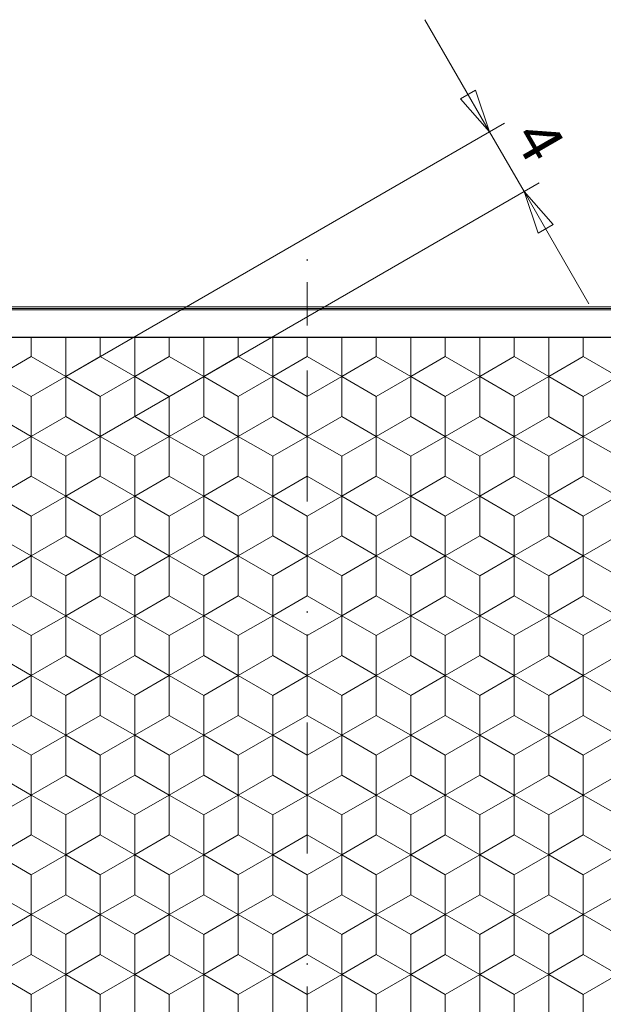
# Model space of a CAD drawing. Units: millimetres. Extents: x -31 to 166, y -209 to 70.
# Drawn here: x 41 to 75, y -17 to 40 of the extents above; entities that cross this region are included whole.
import ezdxf
from ezdxf.enums import TextEntityAlignment as Align

# ---------------------------------------------------------------- set-up
doc = ezdxf.new("R2010")
doc.units = ezdxf.units.MM
doc.header["$LTSCALE"] = 5
doc.linetypes.add('AUSGEZOGEN', pattern=[0])
doc.linetypes.add('DASHDOT', pattern=[1, 0.5, -0.25, 0, -0.25])
doc.layers.add('Layer70', color=7, linetype='Continuous')
doc.styles.add('Arial', font='arial.ttf')
doc.dimstyles.new('ISO-25', dxfattribs={"dimtxt": 2.5, "dimasz": 2.5, "dimexe": 1.25, "dimexo": 0.625, "dimtad": 1, "dimtxsty": 'Standard', "dimcen": 2.5, "dimadec": 0, "dimazin": 0, "dimtfac": 1, "dimtmove": 0, "dimatfit": 3, "dimfxl": 1, "dimarcsym": 0})

# ---------------------------------------------------------------- blocks, each defined once
blk = doc.blocks.new('SECHSK1_nNn00')
at = {"color": 9, "linetype": 'AUSGEZOGEN', "lineweight": 18}
for p, q in [((41.7, 15.651), (39.7, 14.497)), ((43.7, 14.497), (41.7, 15.651)), ((45.7, 15.651), (43.7, 14.497)), ((47.7, 14.497), (45.7, 15.651)), ((49.7, 15.651), (47.7, 14.497)), ((51.7, 14.497), (49.7, 15.651)), ((53.7, 15.651), (51.7, 14.497)), ((55.7, 14.497), (53.7, 15.651)), ((57.7, 15.651), (55.7, 14.497)), ((59.7, 14.497), (57.7, 15.651)), ((61.7, 15.651), (59.7, 14.497)), ((63.7, 14.497), (61.7, 15.651)), ((65.7, 15.651), (63.7, 14.497)), ((67.7, 14.497), (65.7, 15.651)), ((69.7, 15.651), (67.7, 14.497)), ((71.7, 14.497), (69.7, 15.651)), ((73.7, 15.651), (71.7, 14.497)), ((75.7, 14.497), (73.7, 15.651)), ((43.7, 14.497), (43.7, 12.187)), ((43.7, 12.187), (43.7, 14.497)), ((47.7, 12.187), (47.7, 14.497)), ((47.7, 14.497), (47.7, 12.187)), ((51.7, 14.497), (51.7, 12.187)), ((51.7, 12.187), (51.7, 14.497)), ((55.7, 12.187), (55.7, 14.497)), ((55.7, 14.497), (55.7, 12.187)), ((59.7, 14.497), (59.7, 12.187)), ((59.7, 12.187), (59.7, 14.497)), ((63.7, 14.497), (63.7, 12.187)), ((63.7, 12.187), (63.7, 14.497)), ((67.7, 12.187), (67.7, 14.497)), ((67.7, 14.497), (67.7, 12.187)), ((71.7, 14.497), (71.7, 12.187)), ((71.7, 12.187), (71.7, 14.497)), ((39.7, 12.187), (41.7, 11.033)), ((41.7, 11.033), (39.7, 12.187)), ((41.7, 11.033), (43.7, 12.187)), ((43.7, 12.187), (41.7, 11.033)), ((43.7, 12.187), (45.7, 11.033)), ((45.7, 11.033), (43.7, 12.187)), ((45.7, 11.033), (47.7, 12.187)), ((47.7, 12.187), (45.7, 11.033)), ((47.7, 12.187), (49.7, 11.033)), ((49.7, 11.033), (47.7, 12.187)), ((49.7, 11.033), (51.7, 12.187)), ((51.7, 12.187), (49.7, 11.033)), ((51.7, 12.187), (53.7, 11.033)), ((53.7, 11.033), (51.7, 12.187)), ((53.7, 11.033), (55.7, 12.187)), ((55.7, 12.187), (53.7, 11.033)), ((55.7, 12.187), (57.7, 11.033)), ((57.7, 11.033), (55.7, 12.187)), ((57.7, 11.033), (59.7, 12.187)), ((59.7, 12.187), (57.7, 11.033)), ((59.7, 12.187), (61.7, 11.033)), ((61.7, 11.033), (59.7, 12.187)), ((61.7, 11.033), (63.7, 12.187)), ((63.7, 12.187), (61.7, 11.033)), ((63.7, 12.187), (65.7, 11.033)), ((65.7, 11.033), (63.7, 12.187)), ((65.7, 11.033), (67.7, 12.187)), ((67.7, 12.187), (65.7, 11.033)), ((67.7, 12.187), (69.7, 11.033)), ((69.7, 11.033), (67.7, 12.187)), ((69.7, 11.033), (71.7, 12.187)), ((71.7, 12.187), (69.7, 11.033)), ((71.7, 12.187), (73.7, 11.033)), ((73.7, 11.033), (71.7, 12.187)), ((73.7, 11.033), (75.7, 12.187)), ((75.7, 12.187), (73.7, 11.033)), ((41.7, 11.033), (41.7, 8.723)), ((41.7, 8.723), (41.7, 11.033)), ((45.7, 8.723), (45.7, 11.033)), ((45.7, 11.033), (45.7, 8.723)), ((49.7, 11.033), (49.7, 8.723)), ((49.7, 8.723), (49.7, 11.033)), ((53.7, 8.723), (53.7, 11.033)), ((53.7, 11.033), (53.7, 8.723)), ((57.7, 11.033), (57.7, 8.723)), ((57.7, 8.723), (57.7, 11.033)), ((61.7, 8.723), (61.7, 11.033)), ((61.7, 11.033), (61.7, 8.723)), ((65.7, 8.723), (65.7, 11.033)), ((65.7, 11.033), (65.7, 8.723)), ((69.7, 11.033), (69.7, 8.723)), ((69.7, 8.723), (69.7, 11.033)), ((73.7, 8.723), (73.7, 11.033)), ((73.7, 11.033), (73.7, 8.723)), ((41.7, 8.723), (39.7, 7.568)), ((39.7, 7.568), (41.7, 8.723)), ((43.7, 7.568), (41.7, 8.723)), ((41.7, 8.723), (43.7, 7.568)), ((45.7, 8.723), (43.7, 7.568)), ((43.7, 7.568), (45.7, 8.723)), ((47.7, 7.568), (45.7, 8.723)), ((45.7, 8.723), (47.7, 7.568)), ((49.7, 8.723), (47.7, 7.568)), ((47.7, 7.568), (49.7, 8.723)), ((51.7, 7.568), (49.7, 8.723)), ((49.7, 8.723), (51.7, 7.568)), ((53.7, 8.723), (51.7, 7.568)), ((51.7, 7.568), (53.7, 8.723)), ((55.7, 7.568), (53.7, 8.723)), ((53.7, 8.723), (55.7, 7.568)), ((57.7, 8.723), (55.7, 7.568)), ((55.7, 7.568), (57.7, 8.723)), ((59.7, 7.568), (57.7, 8.723)), ((57.7, 8.723), (59.7, 7.568)), ((61.7, 8.723), (59.7, 7.568)), ((59.7, 7.568), (61.7, 8.723)), ((63.7, 7.568), (61.7, 8.723)), ((61.7, 8.723), (63.7, 7.568)), ((65.7, 8.723), (63.7, 7.568)), ((63.7, 7.568), (65.7, 8.723)), ((67.7, 7.568), (65.7, 8.723)), ((65.7, 8.723), (67.7, 7.568)), ((69.7, 8.723), (67.7, 7.568)), ((67.7, 7.568), (69.7, 8.723)), ((71.7, 7.568), (69.7, 8.723)), ((69.7, 8.723), (71.7, 7.568)), ((73.7, 8.723), (71.7, 7.568)), ((71.7, 7.568), (73.7, 8.723)), ((75.7, 7.568), (73.7, 8.723)), ((73.7, 8.723), (75.7, 7.568)), ((43.7, 7.568), (43.7, 5.259)), ((43.7, 5.259), (43.7, 7.568)), ((47.7, 5.259), (47.7, 7.568)), ((47.7, 7.568), (47.7, 5.259)), ((51.7, 7.568), (51.7, 5.259)), ((51.7, 5.259), (51.7, 7.568)), ((55.7, 5.259), (55.7, 7.568)), ((55.7, 7.568), (55.7, 5.259)), ((59.7, 7.568), (59.7, 5.259)), ((59.7, 5.259), (59.7, 7.568)), ((63.7, 7.568), (63.7, 5.259)), ((63.7, 5.259), (63.7, 7.568)), ((67.7, 5.259), (67.7, 7.568)), ((67.7, 7.568), (67.7, 5.259)), ((71.7, 7.568), (71.7, 5.259)), ((71.7, 5.259), (71.7, 7.568)), ((39.7, 5.259), (41.7, 4.104)), ((41.7, 4.104), (39.7, 5.259)), ((41.7, 4.104), (43.7, 5.259)), ((43.7, 5.259), (41.7, 4.104)), ((43.7, 5.259), (45.7, 4.104)), ((45.7, 4.104), (43.7, 5.259)), ((45.7, 4.104), (47.7, 5.259)), ((47.7, 5.259), (45.7, 4.104)), ((47.7, 5.259), (49.7, 4.104)), ((49.7, 4.104), (47.7, 5.259)), ((49.7, 4.104), (51.7, 5.259)), ((51.7, 5.259), (49.7, 4.104)), ((51.7, 5.259), (53.7, 4.104)), ((53.7, 4.104), (51.7, 5.259)), ((53.7, 4.104), (55.7, 5.259)), ((55.7, 5.259), (53.7, 4.104)), ((55.7, 5.259), (57.7, 4.104)), ((57.7, 4.104), (55.7, 5.259)), ((57.7, 4.104), (59.7, 5.259)), ((59.7, 5.259), (57.7, 4.104)), ((59.7, 5.259), (61.7, 4.104)), ((61.7, 4.104), (59.7, 5.259)), ((61.7, 4.104), (63.7, 5.259)), ((63.7, 5.259), (61.7, 4.104)), ((63.7, 5.259), (65.7, 4.104)), ((65.7, 4.104), (63.7, 5.259)), ((65.7, 4.104), (67.7, 5.259)), ((67.7, 5.259), (65.7, 4.104)), ((67.7, 5.259), (69.7, 4.104)), ((69.7, 4.104), (67.7, 5.259)), ((69.7, 4.104), (71.7, 5.259)), ((71.7, 5.259), (69.7, 4.104)), ((71.7, 5.259), (73.7, 4.104)), ((73.7, 4.104), (71.7, 5.259)), ((73.7, 4.104), (75.7, 5.259)), ((75.7, 5.259), (73.7, 4.104)), ((41.7, 4.104), (41.7, 1.795)), ((41.7, 1.795), (41.7, 4.104)), ((45.7, 1.795), (45.7, 4.104)), ((45.7, 4.104), (45.7, 1.795)), ((49.7, 4.104), (49.7, 1.795)), ((49.7, 1.795), (49.7, 4.104)), ((53.7, 1.795), (53.7, 4.104)), ((53.7, 4.104), (53.7, 1.795)), ((57.7, 4.104), (57.7, 1.795)), ((57.7, 1.795), (57.7, 4.104)), ((61.7, 1.795), (61.7, 4.104)), ((61.7, 4.104), (61.7, 1.795)), ((65.7, 1.795), (65.7, 4.104)), ((65.7, 4.104), (65.7, 1.795)), ((69.7, 4.104), (69.7, 1.795)), ((69.7, 1.795), (69.7, 4.104)), ((73.7, 1.795), (73.7, 4.104)), ((73.7, 4.104), (73.7, 1.795)), ((41.7, 1.795), (39.7, 0.64)), ((39.7, 0.64), (41.7, 1.795)), ((43.7, 0.64), (41.7, 1.795)), ((41.7, 1.795), (43.7, 0.64)), ((45.7, 1.795), (43.7, 0.64)), ((43.7, 0.64), (45.7, 1.795)), ((47.7, 0.64), (45.7, 1.795)), ((45.7, 1.795), (47.7, 0.64)), ((49.7, 1.795), (47.7, 0.64)), ((47.7, 0.64), (49.7, 1.795)), ((51.7, 0.64), (49.7, 1.795)), ((49.7, 1.795), (51.7, 0.64)), ((53.7, 1.795), (51.7, 0.64)), ((51.7, 0.64), (53.7, 1.795)), ((55.7, 0.64), (53.7, 1.795)), ((53.7, 1.795), (55.7, 0.64)), ((57.7, 1.795), (55.7, 0.64)), ((55.7, 0.64), (57.7, 1.795)), ((59.7, 0.64), (57.7, 1.795)), ((57.7, 1.795), (59.7, 0.64)), ((61.7, 1.795), (59.7, 0.64)), ((59.7, 0.64), (61.7, 1.795)), ((63.7, 0.64), (61.7, 1.795)), ((61.7, 1.795), (63.7, 0.64)), ((65.7, 1.795), (63.7, 0.64)), ((63.7, 0.64), (65.7, 1.795)), ((67.7, 0.64), (65.7, 1.795)), ((65.7, 1.795), (67.7, 0.64)), ((69.7, 1.795), (67.7, 0.64)), ((67.7, 0.64), (69.7, 1.795)), ((71.7, 0.64), (69.7, 1.795)), ((69.7, 1.795), (71.7, 0.64)), ((73.7, 1.795), (71.7, 0.64)), ((71.7, 0.64), (73.7, 1.795)), ((75.7, 0.64), (73.7, 1.795)), ((73.7, 1.795), (75.7, 0.64)), ((43.7, 0.64), (43.7, -1.669)), ((43.7, -1.669), (43.7, 0.64)), ((47.7, -1.669), (47.7, 0.64)), ((47.7, 0.64), (47.7, -1.669)), ((51.7, 0.64), (51.7, -1.669)), ((51.7, -1.669), (51.7, 0.64)), ((55.7, -1.669), (55.7, 0.64)), ((55.7, 0.64), (55.7, -1.669)), ((59.7, 0.64), (59.7, -1.669)), ((59.7, -1.669), (59.7, 0.64)), ((63.7, 0.64), (63.7, -1.669)), ((63.7, -1.669), (63.7, 0.64)), ((67.7, -1.669), (67.7, 0.64)), ((67.7, 0.64), (67.7, -1.669)), ((71.7, 0.64), (71.7, -1.669)), ((71.7, -1.669), (71.7, 0.64)), ((39.7, -1.669), (41.7, -2.824)), ((41.7, -2.824), (39.7, -1.669)), ((41.7, -2.824), (43.7, -1.669)), ((43.7, -1.669), (41.7, -2.824)), ((43.7, -1.669), (45.7, -2.824)), ((45.7, -2.824), (43.7, -1.669)), ((45.7, -2.824), (47.7, -1.669)), ((47.7, -1.669), (45.7, -2.824)), ((47.7, -1.669), (49.7, -2.824)), ((49.7, -2.824), (47.7, -1.669)), ((49.7, -2.824), (51.7, -1.669)), ((51.7, -1.669), (49.7, -2.824)), ((51.7, -1.669), (53.7, -2.824)), ((53.7, -2.824), (51.7, -1.669)), ((53.7, -2.824), (55.7, -1.669)), ((55.7, -1.669), (53.7, -2.824)), ((55.7, -1.669), (57.7, -2.824)), ((57.7, -2.824), (55.7, -1.669)), ((57.7, -2.824), (59.7, -1.669)), ((59.7, -1.669), (57.7, -2.824)), ((59.7, -1.669), (61.7, -2.824)), ((61.7, -2.824), (59.7, -1.669)), ((61.7, -2.824), (63.7, -1.669)), ((63.7, -1.669), (61.7, -2.824)), ((63.7, -1.669), (65.7, -2.824)), ((65.7, -2.824), (63.7, -1.669)), ((65.7, -2.824), (67.7, -1.669)), ((67.7, -1.669), (65.7, -2.824)), ((67.7, -1.669), (69.7, -2.824)), ((69.7, -2.824), (67.7, -1.669)), ((69.7, -2.824), (71.7, -1.669)), ((71.7, -1.669), (69.7, -2.824)), ((71.7, -1.669), (73.7, -2.824)), ((73.7, -2.824), (71.7, -1.669)), ((73.7, -2.824), (75.7, -1.669)), ((75.7, -1.669), (73.7, -2.824)), ((41.7, -2.824), (41.7, -5.133)), ((41.7, -5.133), (41.7, -2.824)), ((45.7, -5.133), (45.7, -2.824)), ((45.7, -2.824), (45.7, -5.133)), ((49.7, -2.824), (49.7, -5.133)), ((49.7, -5.133), (49.7, -2.824)), ((53.7, -5.133), (53.7, -2.824)), ((53.7, -2.824), (53.7, -5.133)), ((57.7, -2.824), (57.7, -5.133)), ((57.7, -5.133), (57.7, -2.824)), ((61.7, -5.133), (61.7, -2.824)), ((61.7, -2.824), (61.7, -5.133)), ((65.7, -5.133), (65.7, -2.824)), ((65.7, -2.824), (65.7, -5.133)), ((69.7, -2.824), (69.7, -5.133)), ((69.7, -5.133), (69.7, -2.824)), ((73.7, -5.133), (73.7, -2.824)), ((73.7, -2.824), (73.7, -5.133)), ((41.7, -5.133), (39.7, -6.288)), ((39.7, -6.288), (41.7, -5.133)), ((43.7, -6.288), (41.7, -5.133)), ((41.7, -5.133), (43.7, -6.288)), ((45.7, -5.133), (43.7, -6.288)), ((43.7, -6.288), (45.7, -5.133)), ((47.7, -6.288), (45.7, -5.133)), ((45.7, -5.133), (47.7, -6.288)), ((49.7, -5.133), (47.7, -6.288)), ((47.7, -6.288), (49.7, -5.133)), ((51.7, -6.288), (49.7, -5.133)), ((49.7, -5.133), (51.7, -6.288)), ((53.7, -5.133), (51.7, -6.288)), ((51.7, -6.288), (53.7, -5.133)), ((55.7, -6.288), (53.7, -5.133)), ((53.7, -5.133), (55.7, -6.288)), ((57.7, -5.133), (55.7, -6.288)), ((55.7, -6.288), (57.7, -5.133)), ((59.7, -6.288), (57.7, -5.133)), ((57.7, -5.133), (59.7, -6.288)), ((61.7, -5.133), (59.7, -6.288)), ((59.7, -6.288), (61.7, -5.133)), ((63.7, -6.288), (61.7, -5.133)), ((61.7, -5.133), (63.7, -6.288)), ((65.7, -5.133), (63.7, -6.288)), ((63.7, -6.288), (65.7, -5.133)), ((67.7, -6.288), (65.7, -5.133)), ((65.7, -5.133), (67.7, -6.288)), ((69.7, -5.133), (67.7, -6.288)), ((67.7, -6.288), (69.7, -5.133)), ((71.7, -6.288), (69.7, -5.133)), ((69.7, -5.133), (71.7, -6.288)), ((73.7, -5.133), (71.7, -6.288)), ((71.7, -6.288), (73.7, -5.133)), ((75.7, -6.288), (73.7, -5.133)), ((73.7, -5.133), (75.7, -6.288)), ((43.7, -6.288), (43.7, -8.597)), ((43.7, -8.597), (43.7, -6.288)), ((47.7, -8.597), (47.7, -6.288)), ((47.7, -6.288), (47.7, -8.597)), ((51.7, -6.288), (51.7, -8.597)), ((51.7, -8.597), (51.7, -6.288)), ((55.7, -8.597), (55.7, -6.288)), ((55.7, -6.288), (55.7, -8.597)), ((59.7, -6.288), (59.7, -8.597)), ((59.7, -8.597), (59.7, -6.288)), ((63.7, -6.288), (63.7, -8.597)), ((63.7, -8.597), (63.7, -6.288)), ((67.7, -8.597), (67.7, -6.288)), ((67.7, -6.288), (67.7, -8.597)), ((71.7, -6.288), (71.7, -8.597)), ((71.7, -8.597), (71.7, -6.288)), ((39.7, -8.597), (41.7, -9.752)), ((41.7, -9.752), (39.7, -8.597)), ((41.7, -9.752), (43.7, -8.597)), ((43.7, -8.597), (41.7, -9.752)), ((43.7, -8.597), (45.7, -9.752)), ((45.7, -9.752), (43.7, -8.597)), ((45.7, -9.752), (47.7, -8.597)), ((47.7, -8.597), (45.7, -9.752)), ((47.7, -8.597), (49.7, -9.752)), ((49.7, -9.752), (47.7, -8.597)), ((49.7, -9.752), (51.7, -8.597)), ((51.7, -8.597), (49.7, -9.752)), ((51.7, -8.597), (53.7, -9.752)), ((53.7, -9.752), (51.7, -8.597)), ((53.7, -9.752), (55.7, -8.597)), ((55.7, -8.597), (53.7, -9.752)), ((55.7, -8.597), (57.7, -9.752)), ((57.7, -9.752), (55.7, -8.597)), ((57.7, -9.752), (59.7, -8.597)), ((59.7, -8.597), (57.7, -9.752)), ((59.7, -8.597), (61.7, -9.752)), ((61.7, -9.752), (59.7, -8.597)), ((61.7, -9.752), (63.7, -8.597)), ((63.7, -8.597), (61.7, -9.752)), ((63.7, -8.597), (65.7, -9.752)), ((65.7, -9.752), (63.7, -8.597)), ((65.7, -9.752), (67.7, -8.597)), ((67.7, -8.597), (65.7, -9.752)), ((67.7, -8.597), (69.7, -9.752)), ((69.7, -9.752), (67.7, -8.597)), ((69.7, -9.752), (71.7, -8.597)), ((71.7, -8.597), (69.7, -9.752)), ((71.7, -8.597), (73.7, -9.752)), ((73.7, -9.752), (71.7, -8.597)), ((73.7, -9.752), (75.7, -8.597)), ((75.7, -8.597), (73.7, -9.752)), ((41.7, -9.752), (41.7, -12.062)), ((41.7, -12.062), (41.7, -9.752)), ((45.7, -12.062), (45.7, -9.752)), ((45.7, -9.752), (45.7, -12.062)), ((49.7, -9.752), (49.7, -12.062)), ((49.7, -12.062), (49.7, -9.752)), ((53.7, -12.062), (53.7, -9.752)), ((53.7, -9.752), (53.7, -12.062)), ((57.7, -9.752), (57.7, -12.062)), ((57.7, -12.062), (57.7, -9.752)), ((61.7, -12.062), (61.7, -9.752)), ((61.7, -9.752), (61.7, -12.062)), ((65.7, -12.062), (65.7, -9.752)), ((65.7, -9.752), (65.7, -12.062)), ((69.7, -9.752), (69.7, -12.062)), ((69.7, -12.062), (69.7, -9.752)), ((73.7, -12.062), (73.7, -9.752)), ((73.7, -9.752), (73.7, -12.062)), ((41.7, -12.062), (39.7, -13.216)), ((39.7, -13.216), (41.7, -12.062)), ((43.7, -13.216), (41.7, -12.062)), ((41.7, -12.062), (43.7, -13.216)), ((45.7, -12.062), (43.7, -13.216)), ((43.7, -13.216), (45.7, -12.062)), ((47.7, -13.216), (45.7, -12.062)), ((45.7, -12.062), (47.7, -13.216)), ((49.7, -12.062), (47.7, -13.216)), ((47.7, -13.216), (49.7, -12.062)), ((51.7, -13.216), (49.7, -12.062)), ((49.7, -12.062), (51.7, -13.216)), ((53.7, -12.062), (51.7, -13.216)), ((51.7, -13.216), (53.7, -12.062)), ((55.7, -13.216), (53.7, -12.062)), ((53.7, -12.062), (55.7, -13.216)), ((57.7, -12.062), (55.7, -13.216)), ((55.7, -13.216), (57.7, -12.062)), ((59.7, -13.216), (57.7, -12.062)), ((57.7, -12.062), (59.7, -13.216)), ((61.7, -12.062), (59.7, -13.216)), ((59.7, -13.216), (61.7, -12.062)), ((63.7, -13.216), (61.7, -12.062)), ((61.7, -12.062), (63.7, -13.216)), ((65.7, -12.062), (63.7, -13.216)), ((63.7, -13.216), (65.7, -12.062)), ((67.7, -13.216), (65.7, -12.062)), ((65.7, -12.062), (67.7, -13.216)), ((69.7, -12.062), (67.7, -13.216)), ((67.7, -13.216), (69.7, -12.062)), ((71.7, -13.216), (69.7, -12.062)), ((69.7, -12.062), (71.7, -13.216)), ((73.7, -12.062), (71.7, -13.216)), ((71.7, -13.216), (73.7, -12.062)), ((75.7, -13.216), (73.7, -12.062)), ((73.7, -12.062), (75.7, -13.216)), ((43.7, -13.216), (43.7, -15.526)), ((43.7, -15.526), (43.7, -13.216)), ((47.7, -15.526), (47.7, -13.216)), ((47.7, -13.216), (47.7, -15.526)), ((51.7, -13.216), (51.7, -15.526)), ((51.7, -15.526), (51.7, -13.216)), ((55.7, -15.526), (55.7, -13.216)), ((55.7, -13.216), (55.7, -15.526)), ((59.7, -13.216), (59.7, -15.526)), ((59.7, -15.526), (59.7, -13.216)), ((63.7, -13.216), (63.7, -15.526)), ((63.7, -15.526), (63.7, -13.216)), ((67.7, -15.526), (67.7, -13.216)), ((67.7, -13.216), (67.7, -15.526)), ((71.7, -13.216), (71.7, -15.526)), ((71.7, -15.526), (71.7, -13.216)), ((39.7, -15.526), (41.7, -16.68)), ((41.7, -16.68), (39.7, -15.526)), ((41.7, -16.68), (43.7, -15.526)), ((43.7, -15.526), (41.7, -16.68)), ((43.7, -15.526), (45.7, -16.68)), ((45.7, -16.68), (43.7, -15.526)), ((45.7, -16.68), (47.7, -15.526)), ((47.7, -15.526), (45.7, -16.68)), ((47.7, -15.526), (49.7, -16.68)), ((49.7, -16.68), (47.7, -15.526)), ((49.7, -16.68), (51.7, -15.526)), ((51.7, -15.526), (49.7, -16.68)), ((51.7, -15.526), (53.7, -16.68)), ((53.7, -16.68), (51.7, -15.526)), ((53.7, -16.68), (55.7, -15.526)), ((55.7, -15.526), (53.7, -16.68)), ((55.7, -15.526), (57.7, -16.68)), ((57.7, -16.68), (55.7, -15.526)), ((57.7, -16.68), (59.7, -15.526)), ((59.7, -15.526), (57.7, -16.68)), ((59.7, -15.526), (61.7, -16.68)), ((61.7, -16.68), (59.7, -15.526)), ((61.7, -16.68), (63.7, -15.526)), ((63.7, -15.526), (61.7, -16.68)), ((63.7, -15.526), (65.7, -16.68)), ((65.7, -16.68), (63.7, -15.526)), ((65.7, -16.68), (67.7, -15.526)), ((67.7, -15.526), (65.7, -16.68)), ((67.7, -15.526), (69.7, -16.68)), ((69.7, -16.68), (67.7, -15.526)), ((69.7, -16.68), (71.7, -15.526)), ((71.7, -15.526), (69.7, -16.68)), ((71.7, -15.526), (73.7, -16.68)), ((73.7, -16.68), (71.7, -15.526)), ((73.7, -16.68), (75.7, -15.526)), ((75.7, -15.526), (73.7, -16.68)), ((41.7, -16.68), (41.7, -18.99)), ((41.7, -18.99), (41.7, -16.68)), ((45.7, -18.99), (45.7, -16.68)), ((45.7, -16.68), (45.7, -18.99)), ((49.7, -16.68), (49.7, -18.99)), ((49.7, -18.99), (49.7, -16.68)), ((53.7, -18.99), (53.7, -16.68)), ((53.7, -16.68), (53.7, -18.99)), ((57.7, -16.68), (57.7, -18.99)), ((57.7, -18.99), (57.7, -16.68)), ((61.7, -18.99), (61.7, -16.68)), ((61.7, -16.68), (61.7, -18.99)), ((65.7, -18.99), (65.7, -16.68)), ((65.7, -16.68), (65.7, -18.99)), ((69.7, -16.68), (69.7, -18.99)), ((69.7, -18.99), (69.7, -16.68)), ((73.7, -18.99), (73.7, -16.68)), ((73.7, -16.68), (73.7, -18.99))]:
    blk.add_line(p, q, dxfattribs=at)
at = {"layer": 'DEFPOINTS', "color": 56, "linetype": 'AUSGEZOGEN', "lineweight": 18}
for p, q in [((41.7, 13.342), (41.7, 15.651)), ((45.7, 13.342), (45.7, 15.651)), ((49.7, 13.342), (49.7, 15.651)), ((53.7, 13.342), (53.7, 15.651)), ((57.7, 13.342), (57.7, 15.651)), ((61.7, 13.342), (61.7, 15.651)), ((65.7, 13.342), (65.7, 15.651)), ((69.7, 13.342), (69.7, 15.651)), ((73.7, 13.342), (73.7, 15.651)), ((39.7, 12.187), (41.7, 13.342)), ((41.7, 13.342), (43.7, 12.187)), ((43.7, 12.187), (45.7, 13.342)), ((45.7, 13.342), (47.7, 12.187)), ((47.7, 12.187), (49.7, 13.342)), ((49.7, 13.342), (51.7, 12.187)), ((51.7, 12.187), (53.7, 13.342)), ((53.7, 13.342), (55.7, 12.187)), ((55.7, 12.187), (57.7, 13.342)), ((57.7, 13.342), (59.7, 12.187)), ((59.7, 12.187), (61.7, 13.342)), ((61.7, 13.342), (63.7, 12.187)), ((63.7, 12.187), (65.7, 13.342)), ((65.7, 13.342), (67.7, 12.187)), ((67.7, 12.187), (69.7, 13.342)), ((69.7, 13.342), (71.7, 12.187)), ((71.7, 12.187), (73.7, 13.342)), ((73.7, 13.342), (75.7, 12.187)), ((43.7, 9.878), (43.7, 12.187)), ((47.7, 9.878), (47.7, 12.187)), ((51.7, 9.878), (51.7, 12.187)), ((55.7, 9.878), (55.7, 12.187)), ((59.7, 9.878), (59.7, 12.187)), ((63.7, 9.878), (63.7, 12.187)), ((67.7, 9.878), (67.7, 12.187)), ((71.7, 9.878), (71.7, 12.187)), ((39.7, 9.878), (41.7, 8.723)), ((41.7, 8.723), (43.7, 9.878)), ((43.7, 9.878), (45.7, 8.723)), ((45.7, 8.723), (47.7, 9.878)), ((47.7, 9.878), (49.7, 8.723)), ((49.7, 8.723), (51.7, 9.878)), ((51.7, 9.878), (53.7, 8.723)), ((53.7, 8.723), (55.7, 9.878)), ((55.7, 9.878), (57.7, 8.723)), ((57.7, 8.723), (59.7, 9.878)), ((59.7, 9.878), (61.7, 8.723)), ((61.7, 8.723), (63.7, 9.878)), ((63.7, 9.878), (65.7, 8.723)), ((65.7, 8.723), (67.7, 9.878)), ((67.7, 9.878), (69.7, 8.723)), ((69.7, 8.723), (71.7, 9.878)), ((71.7, 9.878), (73.7, 8.723)), ((73.7, 8.723), (75.7, 9.878)), ((41.7, 6.414), (41.7, 8.723)), ((45.7, 6.414), (45.7, 8.723)), ((49.7, 6.414), (49.7, 8.723)), ((53.7, 6.414), (53.7, 8.723)), ((57.7, 6.414), (57.7, 8.723)), ((61.7, 6.414), (61.7, 8.723)), ((65.7, 6.414), (65.7, 8.723)), ((69.7, 6.414), (69.7, 8.723)), ((73.7, 6.414), (73.7, 8.723)), ((39.7, 5.259), (41.7, 6.414)), ((41.7, 6.414), (43.7, 5.259)), ((43.7, 5.259), (45.7, 6.414)), ((45.7, 6.414), (47.7, 5.259)), ((47.7, 5.259), (49.7, 6.414)), ((49.7, 6.414), (51.7, 5.259)), ((51.7, 5.259), (53.7, 6.414)), ((53.7, 6.414), (55.7, 5.259)), ((55.7, 5.259), (57.7, 6.414)), ((57.7, 6.414), (59.7, 5.259)), ((59.7, 5.259), (61.7, 6.414)), ((61.7, 6.414), (63.7, 5.259)), ((63.7, 5.259), (65.7, 6.414)), ((65.7, 6.414), (67.7, 5.259)), ((67.7, 5.259), (69.7, 6.414)), ((69.7, 6.414), (71.7, 5.259)), ((71.7, 5.259), (73.7, 6.414)), ((73.7, 6.414), (75.7, 5.259)), ((43.7, 2.95), (43.7, 5.259)), ((47.7, 2.95), (47.7, 5.259)), ((51.7, 2.95), (51.7, 5.259)), ((55.7, 2.95), (55.7, 5.259)), ((59.7, 2.95), (59.7, 5.259)), ((63.7, 2.95), (63.7, 5.259)), ((67.7, 2.95), (67.7, 5.259)), ((71.7, 2.95), (71.7, 5.259)), ((39.7, 2.95), (41.7, 1.795)), ((41.7, 1.795), (43.7, 2.95)), ((43.7, 2.95), (45.7, 1.795)), ((45.7, 1.795), (47.7, 2.95)), ((47.7, 2.95), (49.7, 1.795)), ((49.7, 1.795), (51.7, 2.95)), ((51.7, 2.95), (53.7, 1.795)), ((53.7, 1.795), (55.7, 2.95)), ((55.7, 2.95), (57.7, 1.795)), ((57.7, 1.795), (59.7, 2.95)), ((59.7, 2.95), (61.7, 1.795)), ((61.7, 1.795), (63.7, 2.95)), ((63.7, 2.95), (65.7, 1.795)), ((65.7, 1.795), (67.7, 2.95)), ((67.7, 2.95), (69.7, 1.795)), ((69.7, 1.795), (71.7, 2.95)), ((71.7, 2.95), (73.7, 1.795)), ((73.7, 1.795), (75.7, 2.95)), ((41.7, -0.515), (41.7, 1.795)), ((45.7, -0.515), (45.7, 1.795)), ((49.7, -0.515), (49.7, 1.795)), ((53.7, -0.515), (53.7, 1.795)), ((57.7, -0.515), (57.7, 1.795)), ((61.7, -0.515), (61.7, 1.795)), ((65.7, -0.515), (65.7, 1.795)), ((69.7, -0.515), (69.7, 1.795)), ((73.7, -0.515), (73.7, 1.795)), ((39.7, -1.669), (41.7, -0.515)), ((41.7, -0.515), (43.7, -1.669)), ((43.7, -1.669), (45.7, -0.515)), ((45.7, -0.515), (47.7, -1.669)), ((47.7, -1.669), (49.7, -0.515)), ((49.7, -0.515), (51.7, -1.669)), ((51.7, -1.669), (53.7, -0.515)), ((53.7, -0.515), (55.7, -1.669)), ((55.7, -1.669), (57.7, -0.515)), ((57.7, -0.515), (59.7, -1.669)), ((59.7, -1.669), (61.7, -0.515)), ((61.7, -0.515), (63.7, -1.669)), ((63.7, -1.669), (65.7, -0.515)), ((65.7, -0.515), (67.7, -1.669)), ((67.7, -1.669), (69.7, -0.515)), ((69.7, -0.515), (71.7, -1.669)), ((71.7, -1.669), (73.7, -0.515)), ((73.7, -0.515), (75.7, -1.669)), ((43.7, -3.979), (43.7, -1.669)), ((47.7, -3.979), (47.7, -1.669)), ((51.7, -3.979), (51.7, -1.669)), ((55.7, -3.979), (55.7, -1.669)), ((59.7, -3.979), (59.7, -1.669)), ((63.7, -3.979), (63.7, -1.669)), ((67.7, -3.979), (67.7, -1.669)), ((71.7, -3.979), (71.7, -1.669)), ((39.7, -3.979), (41.7, -5.133)), ((41.7, -5.133), (43.7, -3.979)), ((43.7, -3.979), (45.7, -5.133)), ((45.7, -5.133), (47.7, -3.979)), ((47.7, -3.979), (49.7, -5.133)), ((49.7, -5.133), (51.7, -3.979)), ((51.7, -3.979), (53.7, -5.133)), ((53.7, -5.133), (55.7, -3.979)), ((55.7, -3.979), (57.7, -5.133)), ((57.7, -5.133), (59.7, -3.979)), ((59.7, -3.979), (61.7, -5.133)), ((61.7, -5.133), (63.7, -3.979)), ((63.7, -3.979), (65.7, -5.133)), ((65.7, -5.133), (67.7, -3.979)), ((67.7, -3.979), (69.7, -5.133)), ((69.7, -5.133), (71.7, -3.979)), ((71.7, -3.979), (73.7, -5.133)), ((73.7, -5.133), (75.7, -3.979)), ((41.7, -7.443), (41.7, -5.133)), ((45.7, -7.443), (45.7, -5.133)), ((49.7, -7.443), (49.7, -5.133)), ((53.7, -7.443), (53.7, -5.133)), ((57.7, -7.443), (57.7, -5.133)), ((61.7, -7.443), (61.7, -5.133)), ((65.7, -7.443), (65.7, -5.133)), ((69.7, -7.443), (69.7, -5.133)), ((73.7, -7.443), (73.7, -5.133)), ((39.7, -8.597), (41.7, -7.443)), ((41.7, -7.443), (43.7, -8.597)), ((43.7, -8.597), (45.7, -7.443)), ((45.7, -7.443), (47.7, -8.597)), ((47.7, -8.597), (49.7, -7.443)), ((49.7, -7.443), (51.7, -8.597)), ((51.7, -8.597), (53.7, -7.443)), ((53.7, -7.443), (55.7, -8.597)), ((55.7, -8.597), (57.7, -7.443)), ((57.7, -7.443), (59.7, -8.597)), ((59.7, -8.597), (61.7, -7.443)), ((61.7, -7.443), (63.7, -8.597)), ((63.7, -8.597), (65.7, -7.443)), ((65.7, -7.443), (67.7, -8.597)), ((67.7, -8.597), (69.7, -7.443)), ((69.7, -7.443), (71.7, -8.597)), ((71.7, -8.597), (73.7, -7.443)), ((73.7, -7.443), (75.7, -8.597)), ((43.7, -10.907), (43.7, -8.597)), ((47.7, -10.907), (47.7, -8.597)), ((51.7, -10.907), (51.7, -8.597)), ((55.7, -10.907), (55.7, -8.597)), ((59.7, -10.907), (59.7, -8.597)), ((63.7, -10.907), (63.7, -8.597)), ((67.7, -10.907), (67.7, -8.597)), ((71.7, -10.907), (71.7, -8.597)), ((39.7, -10.907), (41.7, -12.062)), ((41.7, -12.062), (43.7, -10.907)), ((43.7, -10.907), (45.7, -12.062)), ((45.7, -12.062), (47.7, -10.907)), ((47.7, -10.907), (49.7, -12.062)), ((49.7, -12.062), (51.7, -10.907)), ((51.7, -10.907), (53.7, -12.062)), ((53.7, -12.062), (55.7, -10.907)), ((55.7, -10.907), (57.7, -12.062)), ((57.7, -12.062), (59.7, -10.907)), ((59.7, -10.907), (61.7, -12.062)), ((61.7, -12.062), (63.7, -10.907)), ((63.7, -10.907), (65.7, -12.062)), ((65.7, -12.062), (67.7, -10.907)), ((67.7, -10.907), (69.7, -12.062)), ((69.7, -12.062), (71.7, -10.907)), ((71.7, -10.907), (73.7, -12.062)), ((73.7, -12.062), (75.7, -10.907)), ((41.7, -14.371), (41.7, -12.062)), ((45.7, -14.371), (45.7, -12.062)), ((49.7, -14.371), (49.7, -12.062)), ((53.7, -14.371), (53.7, -12.062)), ((57.7, -14.371), (57.7, -12.062)), ((61.7, -14.371), (61.7, -12.062)), ((65.7, -14.371), (65.7, -12.062)), ((69.7, -14.371), (69.7, -12.062)), ((73.7, -14.371), (73.7, -12.062)), ((39.7, -15.526), (41.7, -14.371)), ((41.7, -14.371), (43.7, -15.526)), ((43.7, -15.526), (45.7, -14.371)), ((45.7, -14.371), (47.7, -15.526)), ((47.7, -15.526), (49.7, -14.371)), ((49.7, -14.371), (51.7, -15.526)), ((51.7, -15.526), (53.7, -14.371)), ((53.7, -14.371), (55.7, -15.526)), ((55.7, -15.526), (57.7, -14.371)), ((57.7, -14.371), (59.7, -15.526)), ((59.7, -15.526), (61.7, -14.371)), ((61.7, -14.371), (63.7, -15.526)), ((63.7, -15.526), (65.7, -14.371)), ((65.7, -14.371), (67.7, -15.526)), ((67.7, -15.526), (69.7, -14.371)), ((69.7, -14.371), (71.7, -15.526)), ((71.7, -15.526), (73.7, -14.371)), ((73.7, -14.371), (75.7, -15.526)), ((43.7, -17.835), (43.7, -15.526)), ((47.7, -17.835), (47.7, -15.526)), ((51.7, -17.835), (51.7, -15.526)), ((55.7, -17.835), (55.7, -15.526)), ((59.7, -17.835), (59.7, -15.526)), ((63.7, -17.835), (63.7, -15.526)), ((67.7, -17.835), (67.7, -15.526)), ((71.7, -17.835), (71.7, -15.526))]:
    blk.add_line(p, q, dxfattribs=at)
blk = doc.blocks.new('*D12')
at = {"layer": 'Layer70', "color": 136, "linetype": 'AUSGEZOGEN', "lineweight": 18}
for p, q in [((68.268, 33.3), (64.518, 39.795)), ((67.451, 35.715), (66.585, 35.215)), ((67.451, 35.715), (68.268, 33.3)), ((68.268, 33.3), (66.585, 35.215)), ((43.7, 19.115), (69.134, 33.8)), ((68.268, 33.3), (70.268, 29.836)), ((45.7, 15.651), (71.134, 30.336)), ((71.085, 27.421), (70.268, 29.836)), ((70.268, 29.836), (71.951, 27.921)), ((70.268, 29.836), (74.018, 23.34)), ((71.085, 27.421), (71.951, 27.921))]:
    blk.add_line(p, q, dxfattribs=at)
at = {"layer": 'Layer70', "color": 136, "linetype": 'AUSGEZOGEN', "lineweight": 18, "style": 'Arial', "width": 1.020619}
blk.add_text('4', height=2.5, rotation=300, dxfattribs=at).set_placement((69.586, 33.017), (70.576, 31.302), align=Align.FIT)
blk = doc.blocks.new('_CLOSED')
at = {"color": 0, "linetype": 'ByBlock', "lineweight": -2}
for p, q in [((-1, 0.166667), (0, 0)), ((-1, 0.166667), (-1, -0.166667)), ((0, 0), (-1, -0.166667)), ((0, 0), (-1, 0))]:
    blk.add_line(p, q, dxfattribs=at)

msp = doc.modelspace()

# ---------------------------------------------------------------- linework, layer by layer
at = {"color": 9, "linetype": 'AUSGEZOGEN', "lineweight": 18}
for p, q in [((-0.8, 23.158), (57.7, 23.158)), ((8.074, 23.057), (57.7, 23.057)), ((57.7, 22.985), (8.2, 22.985)), ((116.201, 23.158), (57.7, 23.158)), ((107.327, 23.057), (57.7, 23.057)), ((57.7, 22.985), (107.2, 22.985)), ((57.7, 21.405), (9.7, 21.405)), ((9.7, 21.385), (105.7, 21.385)), ((43.7, 21.425), (43.7, 19.115)), ((43.7, 19.115), (43.7, 21.425)), ((47.7, 19.115), (47.7, 21.425)), ((47.7, 21.425), (47.7, 19.115)), ((51.7, 21.425), (51.7, 19.115)), ((51.7, 19.115), (51.7, 21.425)), ((55.7, 19.115), (55.7, 21.425)), ((55.7, 21.425), (55.7, 19.115)), ((57.7, 21.405), (105.7, 21.405)), ((59.7, 21.425), (59.7, 19.115)), ((59.7, 19.115), (59.7, 21.425)), ((63.7, 21.425), (63.7, 19.115)), ((63.7, 19.115), (63.7, 21.425)), ((67.7, 19.115), (67.7, 21.425)), ((67.7, 21.425), (67.7, 19.115)), ((71.7, 21.425), (71.7, 19.115)), ((71.7, 19.115), (71.7, 21.425)), ((39.7, 19.115), (41.7, 17.961)), ((41.7, 17.961), (39.7, 19.115)), ((41.7, 17.961), (43.7, 19.115)), ((43.7, 19.115), (41.7, 17.961)), ((43.7, 19.115), (45.7, 17.961)), ((45.7, 17.961), (43.7, 19.115)), ((45.7, 17.961), (47.7, 19.115)), ((47.7, 19.115), (45.7, 17.961)), ((47.7, 19.115), (49.7, 17.961)), ((49.7, 17.961), (47.7, 19.115)), ((49.7, 17.961), (51.7, 19.115)), ((51.7, 19.115), (49.7, 17.961)), ((51.7, 19.115), (53.7, 17.961)), ((53.7, 17.961), (51.7, 19.115)), ((53.7, 17.961), (55.7, 19.115)), ((55.7, 19.115), (53.7, 17.961)), ((55.7, 19.115), (57.7, 17.961)), ((57.7, 17.961), (55.7, 19.115)), ((57.7, 17.961), (59.7, 19.115)), ((59.7, 19.115), (57.7, 17.961)), ((59.7, 19.115), (61.7, 17.961)), ((61.7, 17.961), (59.7, 19.115)), ((61.7, 17.961), (63.7, 19.115)), ((63.7, 19.115), (61.7, 17.961)), ((63.7, 19.115), (65.7, 17.961)), ((65.7, 17.961), (63.7, 19.115)), ((65.7, 17.961), (67.7, 19.115)), ((67.7, 19.115), (65.7, 17.961)), ((67.7, 19.115), (69.7, 17.961)), ((69.7, 17.961), (67.7, 19.115)), ((69.7, 17.961), (71.7, 19.115)), ((71.7, 19.115), (69.7, 17.961)), ((71.7, 19.115), (73.7, 17.961)), ((73.7, 17.961), (71.7, 19.115)), ((73.7, 17.961), (75.7, 19.115)), ((75.7, 19.115), (73.7, 17.961)), ((41.7, 17.961), (41.7, 15.651)), ((41.7, 15.651), (41.7, 17.961)), ((45.7, 15.651), (45.7, 17.961)), ((45.7, 17.961), (45.7, 15.651)), ((49.7, 17.961), (49.7, 15.651)), ((49.7, 15.651), (49.7, 17.961)), ((53.7, 15.651), (53.7, 17.961)), ((53.7, 17.961), (53.7, 15.651)), ((57.7, 17.961), (57.7, 15.651)), ((57.7, 15.651), (57.7, 17.961)), ((61.7, 15.651), (61.7, 17.961)), ((61.7, 17.961), (61.7, 15.651)), ((65.7, 15.651), (65.7, 17.961)), ((65.7, 17.961), (65.7, 15.651)), ((69.7, 17.961), (69.7, 15.651)), ((69.7, 15.651), (69.7, 17.961)), ((73.7, 15.651), (73.7, 17.961)), ((73.7, 17.961), (73.7, 15.651))]:
    msp.add_line(p, q, dxfattribs=at)
at = {"layer": 'DEFPOINTS', "color": 56, "linetype": 'DASHDOT', "lineweight": 18}
msp.add_line((57.7, -79.923), (57.7, 26.811), dxfattribs=at)
at = {"layer": 'DEFPOINTS', "color": 56, "linetype": 'AUSGEZOGEN', "lineweight": 18}
for p, q in [((41.7, 20.27), (41.7, 21.385)), ((45.7, 20.27), (45.7, 21.385)), ((49.7, 20.27), (49.7, 21.385)), ((53.7, 20.27), (53.7, 21.385)), ((57.7, 20.27), (57.7, 21.385)), ((61.7, 20.27), (61.7, 21.385)), ((65.7, 20.27), (65.7, 21.385)), ((69.7, 20.27), (69.7, 21.385)), ((73.7, 20.27), (73.7, 21.385)), ((39.7, 19.115), (41.7, 20.27)), ((41.7, 20.27), (43.7, 19.115)), ((43.7, 19.115), (45.7, 20.27)), ((45.7, 20.27), (47.7, 19.115)), ((47.7, 19.115), (49.7, 20.27)), ((49.7, 20.27), (51.7, 19.115)), ((51.7, 19.115), (53.7, 20.27)), ((53.7, 20.27), (55.7, 19.115)), ((55.7, 19.115), (57.7, 20.27)), ((57.7, 20.27), (59.7, 19.115)), ((59.7, 19.115), (61.7, 20.27)), ((61.7, 20.27), (63.7, 19.115)), ((63.7, 19.115), (65.7, 20.27)), ((65.7, 20.27), (67.7, 19.115)), ((67.7, 19.115), (69.7, 20.27)), ((69.7, 20.27), (71.7, 19.115)), ((71.7, 19.115), (73.7, 20.27)), ((73.7, 20.27), (75.7, 19.115)), ((43.7, 16.806), (43.7, 19.115)), ((47.7, 16.806), (47.7, 19.115)), ((51.7, 16.806), (51.7, 19.115)), ((55.7, 16.806), (55.7, 19.115)), ((59.7, 16.806), (59.7, 19.115)), ((63.7, 16.806), (63.7, 19.115)), ((67.7, 16.806), (67.7, 19.115)), ((71.7, 16.806), (71.7, 19.115)), ((39.7, 16.806), (41.7, 15.651)), ((41.7, 15.651), (43.7, 16.806)), ((43.7, 16.806), (45.7, 15.651)), ((45.7, 15.651), (47.7, 16.806)), ((47.7, 16.806), (49.7, 15.651)), ((49.7, 15.651), (51.7, 16.806)), ((51.7, 16.806), (53.7, 15.651)), ((53.7, 15.651), (55.7, 16.806)), ((55.7, 16.806), (57.7, 15.651)), ((57.7, 15.651), (59.7, 16.806)), ((59.7, 16.806), (61.7, 15.651)), ((61.7, 15.651), (63.7, 16.806)), ((63.7, 16.806), (65.7, 15.651)), ((65.7, 15.651), (67.7, 16.806)), ((67.7, 16.806), (69.7, 15.651)), ((69.7, 15.651), (71.7, 16.806)), ((71.7, 16.806), (73.7, 15.651)), ((73.7, 15.651), (75.7, 16.806))]:
    msp.add_line(p, q, dxfattribs=at)

# ---------------------------------------------------------------- block references
msp.add_blockref('SECHSK1_nNn00', (0, 0))

# ---------------------------------------------------------------- dimensions: what is measured, and where the dimension line sits
at = {"layer": 'Layer70', "color": 136, "linetype": 'AUSGEZOGEN', "lineweight": 18}
dim = msp.add_linear_dim(base=(70.268, 29.836), p1=(43.7, 19.115), p2=(45.7, 15.651), angle=300, dimstyle='ISO-25', override={"dimtxt": 2.5, "dimasz": 2.5, "dimexe": 1, "dimgap": 0.357143, "dimtad": 1, "dimjust": 0, "dimdec": 2, "dimzin": 8, "dimpost": '<>', "dimblk1": 'CLOSED', "dimblk2": 'CLOSED', "dimsah": 1, "dimclrd": 136, "dimclre": 136, "dimclrt": 136, "dimadec": 2}, dxfattribs=at)
dim.commit()
dim.dimension.update_dxf_attribs({"geometry": '*D12', "text_midpoint": (71.164, 32.785), "dimtype": 160, "text_rotation": -60})

doc.saveas('drawing.dxf')
